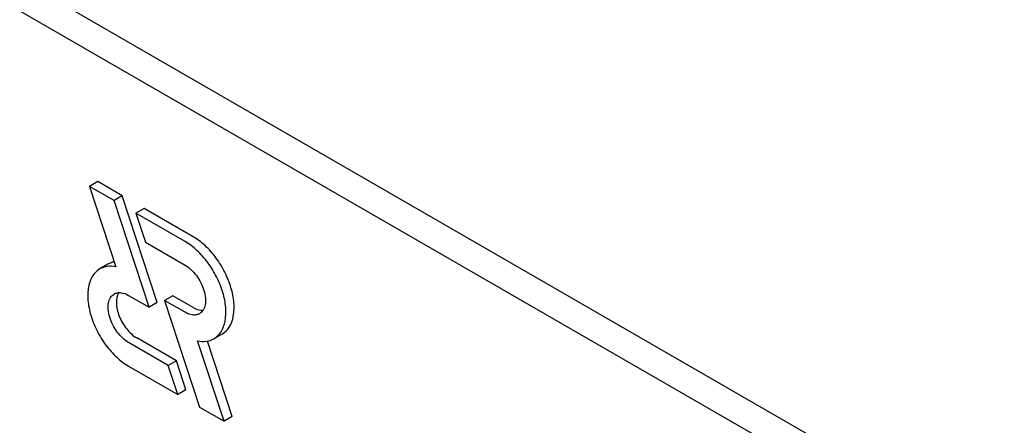
# Model space of a CAD drawing. Units: millimetres. Extents: x 0 to 3360, y -2 to 2376.
# Drawn here: x 2468 to 2493, y 1584 to 1594 of the extents above; entities that cross this region are included whole.
import ezdxf

# ---------------------------------------------------------------- set-up
doc = ezdxf.new("R2010")
doc.units = ezdxf.units.MM
doc.header["$LTSCALE"] = 184.8
doc.layers.get('0').update_dxf_attribs({"linetype": 'CONTINUOUS'})

msp = doc.modelspace()

# ---------------------------------------------------------------- linework, layer by layer
at = {"color": 7, "linetype": 'Continuous'}
for p, q in [((2516.491, 1567.395), (2452.851, 1604.137)), ((2515.783, 1566.987), (2452.144, 1603.728)), ((2469.87, 1590.229), (2469.658, 1590.106)), ((2470.506, 1589.861), (2469.87, 1590.229)), ((2469.658, 1590.106), (2470.341, 1588.018)), ((2470.294, 1589.739), (2469.658, 1590.106)), ((2470.506, 1589.861), (2470.294, 1589.739)), ((2471.201, 1586.97), (2470.294, 1589.739)), ((2471.413, 1587.092), (2470.506, 1589.861)), ((2471.072, 1589.534), (2470.86, 1589.412)), ((2470.86, 1589.412), (2471.107, 1588.657)), ((2472.134, 1588.676), (2470.86, 1589.412)), ((2472.346, 1588.799), (2471.072, 1589.534)), ((2471.107, 1588.657), (2472.134, 1588.064)), ((2470.132, 1588.085), (2469.92, 1587.963)), ((2470.67, 1587.276), (2471.201, 1586.97)), ((2471.413, 1587.092), (2471.201, 1586.97)), ((2471.814, 1587.269), (2471.602, 1587.146)), ((2471.602, 1587.146), (2472.509, 1584.378)), ((2472.134, 1586.839), (2471.602, 1587.146)), ((2472.346, 1586.962), (2471.814, 1587.269)), ((2471.908, 1585.582), (2470.882, 1586.174)), ((2473.145, 1584.01), (2472.461, 1586.098)), ((2473.357, 1584.133), (2472.715, 1586.092)), ((2473.096, 1586.275), (2472.884, 1586.153)), ((2471.695, 1585.459), (2470.67, 1586.051)), ((2471.908, 1585.582), (2471.695, 1585.459)), ((2472.155, 1584.827), (2471.908, 1585.582)), ((2470.67, 1585.439), (2471.943, 1584.704)), ((2471.943, 1584.704), (2471.695, 1585.459)), ((2472.155, 1584.827), (2471.943, 1584.704)), ((2472.509, 1584.378), (2473.145, 1584.01)), ((2473.357, 1584.133), (2473.145, 1584.01))]:
    msp.add_line(p, q, dxfattribs=at)
for points, knots in [([(2548.498, 1591.158), (2549.687, 1591.844), (2551.972, 1593.439), (2554.992, 1596.411), (2557.589, 1599.938), (2559.739, 1603.981), (2561.426, 1608.498), (2562.636, 1613.446), (2563.361, 1618.777), (2563.595, 1624.442), (2563.337, 1630.387), (2562.59, 1636.555), (2561.361, 1642.889), (2559.069, 1651.575), (2555.072, 1662.441), (2548.728, 1675.006), (2541.018, 1686.783), (2533.607, 1695.678), (2527.231, 1702.006), (2522.36, 1706.237), (2517.391, 1709.968), (2512.372, 1713.164), (2507.349, 1715.794), (2502.37, 1717.832), (2497.479, 1719.257), (2492.724, 1720.055), (2488.147, 1720.214), (2483.794, 1719.729), (2479.711, 1718.6), (2477.187, 1717.418), (2475.998, 1716.732)], [0, 0, 0, 0, 0.022529, 0.045482, 0.069246, 0.094141, 0.120405, 0.148191, 0.177578, 0.208573, 0.241126, 0.275138, 0.310469, 0.346946, 0.42249, 0.5, 0.57751, 0.653054, 0.689531, 0.724862, 0.758874, 0.791427, 0.822422, 0.851809, 0.879596, 0.905859, 0.930754, 0.954518, 0.977471, 1, 1, 1, 1]), ([(2483.085, 1622.096), (2485.494, 1618.782), (2490.545, 1612.519), (2498.867, 1604.221), (2506.274, 1598.417), (2512.317, 1594.634), (2516.764, 1592.296), (2521.18, 1590.421), (2525.532, 1589.024), (2529.787, 1588.115), (2533.916, 1587.703), (2537.887, 1587.794), (2541.669, 1588.389), (2545.231, 1589.486), (2547.446, 1590.551), (2548.498, 1591.158)], [0, 0, 0, 0, 0.156816, 0.307339, 0.449005, 0.515934, 0.58001, 0.641148, 0.699349, 0.754707, 0.807423, 0.857817, 0.906328, 0.953509, 1, 1, 1, 1]), ([(2472.884, 1586.153), (2472.959, 1586.196), (2473.095, 1586.335), (2473.194, 1586.627), (2473.202, 1586.98), (2473.123, 1587.369), (2472.963, 1587.763), (2472.736, 1588.133), (2472.46, 1588.446), (2472.245, 1588.612), (2472.134, 1588.676)], [0, 0, 0, 0, 0.086935, 0.186407, 0.3038, 0.437616, 0.58212, 0.729435, 0.871181, 1, 1, 1, 1]), ([(2473.096, 1586.275), (2473.171, 1586.318), (2473.307, 1586.457), (2473.406, 1586.75), (2473.414, 1587.103), (2473.335, 1587.491), (2473.176, 1587.886), (2472.948, 1588.255), (2472.673, 1588.569), (2472.457, 1588.735), (2472.346, 1588.799)], [0, 0, 0, 0, 0.086935, 0.186407, 0.3038, 0.437616, 0.58212, 0.729435, 0.871181, 1, 1, 1, 1]), ([(2470.299, 1588.146), (2470.284, 1588.143), (2470.226, 1588.13), (2470.17, 1588.108), (2470.132, 1588.085)], [0, 0, 0, 0, 0.254831, 1, 1, 1, 1]), ([(2469.92, 1587.963), (2469.845, 1587.92), (2469.709, 1587.781), (2469.61, 1587.488), (2469.602, 1587.135), (2469.681, 1586.747), (2469.84, 1586.352), (2470.067, 1585.983), (2470.343, 1585.669), (2470.559, 1585.503), (2470.67, 1585.439)], [0, 0, 0, 0, 0.086935, 0.186407, 0.3038, 0.437616, 0.58212, 0.729435, 0.871181, 1, 1, 1, 1]), ([(2470.341, 1588.018), (2470.267, 1588.033), (2470.121, 1588.043), (2469.979, 1587.997), (2469.92, 1587.963)], [0, 0, 0, 0, 0.523363, 1, 1, 1, 1]), ([(2472.134, 1588.064), (2472.25, 1587.997), (2472.402, 1587.846), (2472.549, 1587.608), (2472.628, 1587.41), (2472.668, 1587.216), (2472.664, 1587.04), (2472.614, 1586.893), (2472.546, 1586.824), (2472.509, 1586.802)], [0, 0, 0, 0, 0.269572, 0.417088, 0.561788, 0.695786, 0.813339, 0.912946, 1, 1, 1, 1]), ([(2470.295, 1587.313), (2470.32, 1587.328), (2470.376, 1587.348), (2470.509, 1587.352), (2470.608, 1587.312), (2470.67, 1587.276)], [0, 0, 0, 0, 0.218437, 0.452328, 1, 1, 1, 1]), ([(2470.416, 1587.348), (2470.366, 1587.271), (2470.341, 1587.114), (2470.368, 1586.907), (2470.442, 1586.671), (2470.598, 1586.404), (2470.781, 1586.232), (2470.882, 1586.174)], [0, 0, 0, 0, 0.201764, 0.325931, 0.461364, 0.743092, 1, 1, 1, 1]), ([(2470.67, 1586.051), (2470.554, 1586.118), (2470.402, 1586.27), (2470.255, 1586.508), (2470.175, 1586.705), (2470.136, 1586.9), (2470.14, 1587.076), (2470.189, 1587.222), (2470.257, 1587.292), (2470.295, 1587.313)], [0, 0, 0, 0, 0.269572, 0.417088, 0.561788, 0.695786, 0.813339, 0.912946, 1, 1, 1, 1]), ([(2472.509, 1586.802), (2472.484, 1586.788), (2472.427, 1586.767), (2472.295, 1586.764), (2472.196, 1586.803), (2472.134, 1586.839)], [0, 0, 0, 0, 0.218437, 0.452328, 1, 1, 1, 1]), ([(2472.346, 1586.962), (2472.367, 1586.949), (2472.446, 1586.909), (2472.536, 1586.887), (2472.6, 1586.89)], [0, 0, 0, 0, 0.278279, 1, 1, 1, 1]), ([(2472.461, 1586.098), (2472.536, 1586.083), (2472.683, 1586.073), (2472.824, 1586.118), (2472.884, 1586.153)], [0, 0, 0, 0, 0.523442, 1, 1, 1, 1])]:
    msp.add_open_spline(points, degree=3, knots=knots, dxfattribs=at)

doc.saveas('drawing.dxf')
